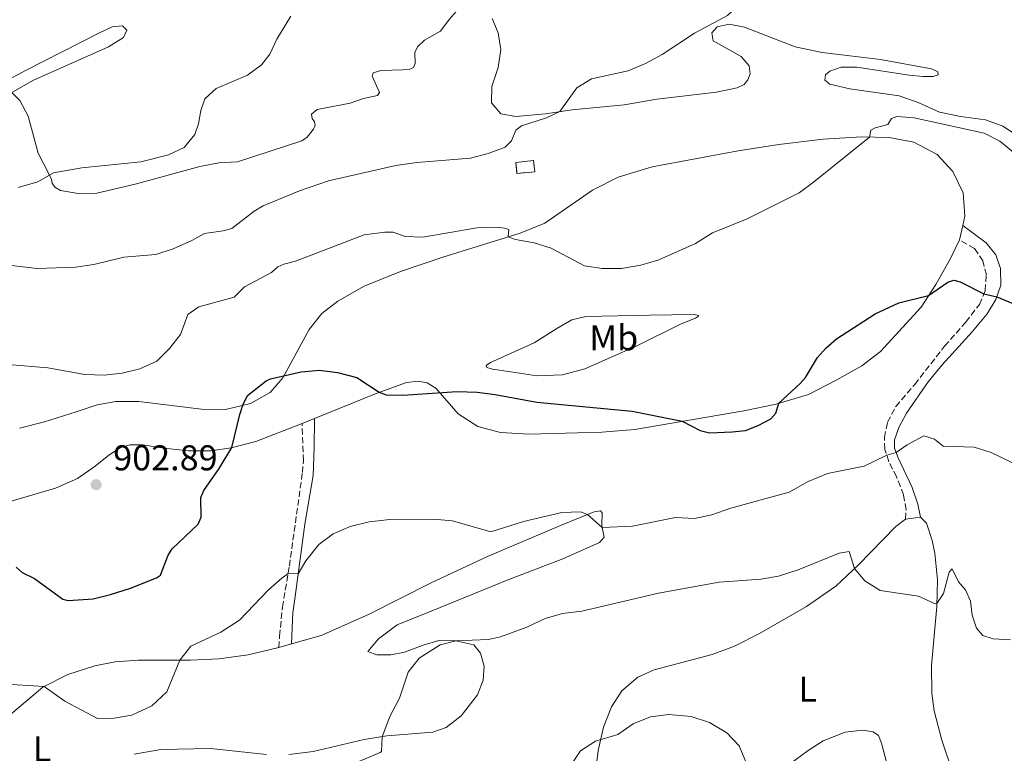
# Model space of a CAD drawing. Units: metres. Extents: x 628086 to 631546, y 4720363 to 4722740.
# Drawn here: x 630637 to 630912, y 4721923 to 4722128 of the extents above; entities that cross this region are included whole.
import ezdxf
from ezdxf.enums import TextEntityAlignment as Align

# ---------------------------------------------------------------- set-up
doc = ezdxf.new("R2010")
doc.units = ezdxf.units.M
doc.header["$MEASUREMENT"] = 0
doc.linetypes.add('DGN Style 3', pattern=[2.435890702152634, 1.739921930109024, -0.6959687720436097])
for name, color, linetype, lineweight in [('Camino', 7, 'DGN Style 3', 0), ('construcción   en ruinas', 1, 'Continuous', 0), ('contrucción  en ruinas', 1, 'DGN Style 3', 13), ('Cota de punto acotado terreno', 7, 'Continuous', 0), ('Curva de nivel directora', 30, 'Continuous', 30), ('Curva de nivel intermedia', 30, 'Continuous', 0), ('Etiqueta de uso rústico', 92, 'Continuous', 0), ('Línea de cambio de uso (parcela vista)', 92, 'Continuous', 0), ('Margen derecho', 7, 'Continuous', 0), ('Punto acotado terreno (símbolo)', 7, 'Continuous', 0)]:
    doc.layers.add(name, color=color, linetype=linetype, lineweight=lineweight)
doc.styles.add('Style-Arial', font='arial.ttf')

# ---------------------------------------------------------------- blocks, each defined once
blk = doc.blocks.new('5PATER')
at = {"layer": 'Punto acotado terreno (símbolo)', "linetype": 'Continuous', "lineweight": 0}
h = blk.add_hatch(color=51, dxfattribs=at)
edge = h.paths.add_edge_path()
edge.add_ellipse((0, 0), major_axis=(-0.1095731443231308, -0.1110710700762829), ratio=0.9994222409660317, start_angle=0, end_angle=360)

msp = doc.modelspace()

# ---------------------------------------------------------------- linework, layer by layer
at = {"layer": 'Camino', "color": 7, "linetype": 'DGN Style 3', "lineweight": 0}
for points in [[(630884.2300000003, 4721988.150000001, 892.1600000000036), (630884.3700000012, 4721990.76, 892.5000000000002), (630883.6999999986, 4721994.91, 893.050000000003), (630881.719999998, 4721999.960000002, 893.7200000000012), (630879.6000000013, 4722004.130000001, 894.6600000000036), (630878.449999998, 4722007.630000001, 895.279999999999), (630878.3200000006, 4722010.960000001, 895.7200000000014), (630879.199999999, 4722015.190000001, 896.0000000000002), (630881.5100000001, 4722019.62, 896.1999999999971), (630886.8000000007, 4722025.800000001, 896.4799999999959), (630895.1499999971, 4722036.490000002, 897.5599999999978), (630901.0700000002, 4722043.210000004, 898.3899999999995), (630904.8399999987, 4722048.080000001, 899.3300000000019), (630906.4600000015, 4722052.010000001, 900.1999999999972), (630906.8000000013, 4722056.390000002, 900.800000000003), (630905.8500000013, 4722060.300000001, 901.2299999999959), (630903.4899999987, 4722063.74, 901.4400000000023), (630899.3400000002, 4722066.17, 901.779999999999)], [(630709.2199999979, 4721952.240000002, 893.2100000000064), (630709.4400000015, 4721955.430000001, 893.1199999999953), (630710.2500000006, 4721963.52, 894.4700000000012), (630712.1799999995, 4721975.050000001, 895.1199999999953), (630715.8399999986, 4722001.150000001, 896.9600000000065), (630716.089999999, 4722004.45, 897.350000000006), (630715.7399999979, 4722014.890000001, 899.2100000000064)]]:
    msp.add_polyline3d(points, dxfattribs=at)
at = {"layer": 'construcción   en ruinas', "color": 1, "linetype": 'Continuous', "lineweight": 0}
msp.add_polyline3d([(630780.6799999997, 4722085.210000001, 909.9799999999959), (630775.7300000006, 4722084.720000001, 910.0200000000042), (630775.4299999997, 4722087.82, 910.279999999999), (630780.3799999999, 4722088.310000001, 910.25)], close=True, dxfattribs=at)
at = {"layer": 'contrucción  en ruinas', "color": 1, "linetype": 'DGN Style 3', "lineweight": 13}
msp.add_polyline3d([(630775.7300000006, 4722084.720000001, 910.0200000000042), (630775.4299999997, 4722087.82, 910.279999999999), (630780.3799999999, 4722088.310000001, 910.25), (630780.6799999997, 4722085.210000001, 909.9799999999959), (630775.7300000006, 4722084.720000001, 910.0200000000042)], dxfattribs=at)
at = {"layer": 'Curva de nivel directora', "color": 30, "linetype": 'Continuous', "lineweight": 30, "elevation": 900.0000000000002, "flags": 128}
for points in [[(630687.5199999989, 4721988.689999999), (630687.4999999986, 4721994.180000001), (630688.2699999998, 4721996.180000001), (630692.5999999995, 4722002.250000001), (630696.1100000008, 4722008.130000002), (630698.3599999994, 4722017.41), (630699.1900000009, 4722019.960000004), (630700.5299999998, 4722022.640000002), (630705.730000001, 4722026.779999999), (630706.9600000004, 4722027.350000001), (630715.4499999996, 4722029.260000001), (630720.5999999995, 4722029.730000001), (630725.6100000008, 4722029.100000001), (630731.0699999991, 4722027.7), (630737.2699999994, 4722023.57), (630739.1699999993, 4722022.859999999), (630743.89, 4722022.74), (630759.029999999, 4722023.82), (630764.6399999993, 4722023.57), (630769.6100000005, 4722023), (630781.3000000003, 4722020.860000002), (630807.8799999988, 4722018.310000001), (630821.86, 4722015.480000001), (630826.9000000001, 4722012.939999999), (630829.4599999995, 4722012.220000002), (630835.87, 4722012.500000001), (630839.529999999, 4722012.939999999), (630843.1199999988, 4722014.310000001), (630846.6300000001, 4722016.210000002), (630847.9899999992, 4722017.74), (630848.8799999988, 4722020.520000001), (630854.8400000001, 4722026.010000001), (630856.2599999993, 4722027.7), (630859.6500000001, 4722033.279999999), (630861.9399999989, 4722035.920000002), (630864.9099999995, 4722038.560000001), (630875.7199999989, 4722045.460000001), (630882.3399999995, 4722048.590000001), (630890.6699999999, 4722050.640000001), (630896.0700000002, 4722054.320000002), (630897.7099999986, 4722054.949999999), (630899.4999999988, 4722054.449999999), (630906.0900000005, 4722051.109999999), (630909.6899999991, 4722050.300000001), (630915.2900000005, 4722047.890000001)], [(630635.8599999994, 4721974.76), (630637.5800000003, 4721973.210000001), (630640.9899999991, 4721971.550000001), (630648.9500000008, 4721965.779999999), (630650.4100000003, 4721965.359999999), (630657.3799999997, 4721965.890000001), (630662.239999999, 4721967.050000001), (630667.8200000002, 4721968.840000002), (630675.089999999, 4721971.73), (630676.22, 4721972.51), (630678.3500000001, 4721978.090000001), (630679.4199999986, 4721979.860000002), (630686.7000000007, 4721986.689999999), (630687.5199999989, 4721988.689999999)]]:
    msp.add_lwpolyline(points, dxfattribs=at)
at = {"layer": 'Curva de nivel intermedia', "color": 30, "linetype": 'Continuous', "lineweight": 0, "flags": 128}
for points, elevation in [([(630749.9299999995, 4722121.939999998), (630754.3500000007, 4722124.470000001), (630756.7600000004, 4722127.710000002), (630760.1100000008, 4722131.439999999), (630768.9400000019, 4722138.039999999), (630773.1799999998, 4722141.71), (630784.1900000004, 4722152.720000001), (630794.5000000013, 4722164.470000002), (630805.8899999994, 4722175.550000001), (630814.6500000014, 4722182.140000001), (630818.3100000004, 4722184.279999999), (630831.4300000009, 4722190.17), (630841.3200000017, 4722193.300000001), (630862.0000000015, 4722196.269999999), (630867.0000000016, 4722197.730000001), (630872.8300000009, 4722198.73), (630882.810000001, 4722199.609999998), (630893.8799999997, 4722199.449999999), (630900.3500000006, 4722200.560000001), (630902.9500000001, 4722200.529999999), (630905.2099999997, 4722200.16), (630907.7800000003, 4722199.009999999), (630912.0800000008, 4722196.479999999)], 915), ([(630912.5800000014, 4722159.999999999), (630901.4200000011, 4722162.63), (630895.7800000019, 4722162.730000001), (630890.7900000006, 4722162.439999999), (630885.5300000012, 4722161.239999999), (630875.9900000015, 4722158.390000001), (630866.1800000013, 4722153.4), (630857.3400000011, 4722148.3), (630849.0399999997, 4722142.54), (630834.54, 4722128.890000001), (630825.3400000001, 4722123.970000001), (630816.2899999998, 4722117.98), (630811.6200000005, 4722115.470000001)], 910.0000000000002), ([(630634.7199999993, 4722107.34), (630636.9099999998, 4722105.160000001), (630639.2900000003, 4722100.76), (630642.0799999998, 4722090.429999999), (630645.2500000015, 4722084.269999999), (630645.7800000012, 4722083.039999999), (630645.9400000023, 4722081.98), (630646.72, 4722080.909999999), (630648.3300000017, 4722079.939999999), (630653.2600000001, 4722079.109999999), (630658.4600000014, 4722079.230000001), (630669.1700000003, 4722081.74), (630687.2300000006, 4722086.689999999), (630692.53, 4722087.710000001), (630697.7100000012, 4722087.970000001), (630715.690000001, 4722093.810000001), (630717.1200000015, 4722094.850000001), (630718.9100000019, 4722097.109999999), (630719.3700000001, 4722098.23), (630719.2200000003, 4722099.11), (630718.560000001, 4722100.08), (630718.4, 4722101.260000001), (630719.9400000002, 4722102.609999998), (630729.1400000001, 4722104.41), (630732.930000001, 4722105.65), (630736.7599999999, 4722106.48), (630737.3099999997, 4722107.349999999), (630735.2800000003, 4722111.890000001), (630735.630000001, 4722112.82), (630737.7300000021, 4722113.489999999), (630743.8400000009, 4722113.67), (630745.780000001, 4722113.86), (630746.8600000006, 4722114.380000001), (630747.300000001, 4722115.480000001), (630747.2200000006, 4722118.529999999), (630747.9900000016, 4722120.099999999), (630749.9299999995, 4722121.939999998)], 915), ([(630811.6200000005, 4722115.470000001), (630806.8100000004, 4722113.449999998), (630796.5900000011, 4722111.210000001), (630792.4400000004, 4722108.699999999), (630787.7100000008, 4722102), (630783.9600000002, 4722100.310000001), (630776.9999999999, 4722097.999999999), (630775.4000000017, 4722096.859999999), (630774.17, 4722093.84), (630772.410000001, 4722092.09), (630767.7300000006, 4722090.34), (630762.7900000007, 4722089), (630747.7500000002, 4722087.76), (630741.8800000006, 4722086.970000001), (630723.140000001, 4722082.640000002), (630715.0499999997, 4722079.869999999), (630704.9000000019, 4722075.71), (630702.3499999992, 4722074.159999998), (630696.1100000008, 4722069.369999999), (630693.67, 4722068.689999999), (630688.4800000021, 4722067.970000001), (630684.9700000007, 4722065.949999999), (630679.7500000015, 4722063.66), (630674.9300000003, 4722062.09), (630665.9800000006, 4722061.34), (630657.600000001, 4722059.279999999), (630652.5100000014, 4722058.56), (630641.74, 4722058.13), (630631.3399999997, 4722059.359999999)], 910.0000000000002), ([(630686.9100000008, 4722047.48), (630696.7500000001, 4722050.15), (630699.6700000014, 4722053.069999999), (630707.2400000021, 4722057.08), (630708.9699999999, 4722058.600000001), (630710.6399999994, 4722059.42), (630713.8700000015, 4722060.199999998), (630733.0899999996, 4722067.619999998), (630738.8699999999, 4722068.32), (630741.1600000008, 4722068.300000001), (630744.5100000014, 4722067.08), (630749.4199999999, 4722066.890000001), (630764.57, 4722069.57), (630769.9400000012, 4722069.680000001), (630772.2800000013, 4722069.470000001), (630773.4600000015, 4722069.060000001), (630773.2600000004, 4722066.98), (630775.3400000012, 4722066.279999999), (630780.5100000012, 4722065.34), (630785.29, 4722063.850000001), (630794.6100000008, 4722058.92), (630799.5599999995, 4722058.189999999), (630804.9200000018, 4722058.180000001), (630810.3200000018, 4722059.060000001), (630815.3399999999, 4722060.609999999), (630825.5600000013, 4722065.17), (630830.3500000013, 4722068.15), (630840.0099999995, 4722072.09), (630854.5100000014, 4722079.34), (630858.5599999994, 4722082.270000001), (630874.1299999995, 4722094.91), (630874.5200000008, 4722096.800000001), (630875.7300000022, 4722097.470000001), (630879.3300000008, 4722098.380000002), (630880.3300000001, 4722100.100000001), (630881.8299999998, 4722100.619999999), (630886.66, 4722100.25), (630906.1700000009, 4722096.019999999), (630910.600000001, 4722093.71), (630914.7600000007, 4722090.289999999)], 905), ([(630633.6799999999, 4722031.34), (630644.7599999999, 4722030.430000001), (630655.1199999999, 4722028.51), (630660.4500000008, 4722028.390000002), (630665.5400000003, 4722028.949999998), (630670.3900000006, 4722030.15), (630675.1900000018, 4722032.24), (630678.700000001, 4722035.850000001), (630681.8200000012, 4722039.76), (630683.8100000008, 4722045.32), (630686.9100000008, 4722047.48)], 905), ([(630631.750000001, 4721942.100000001), (630643.7699999996, 4721941.4), (630649.5300000019, 4721937.31), (630658.6100000012, 4721932.459999999), (630663.2500000015, 4721932.529999998), (630668.1799999999, 4721933.329999999), (630673.7900000003, 4721935.989999998), (630677.9800000013, 4721939.88), (630681.570000001, 4721948.749999999), (630684.7000000002, 4721952.67), (630693.0599999998, 4721956.529999998), (630698.3000000013, 4721959.939999999), (630706.3400000012, 4721968.350000001), (630710.1100000021, 4721971.66), (630711.8200000019, 4721972.919999998), (630714.6200000005, 4721972.890000001), (630716.8300000011, 4721976.499999999), (630720.3700000015, 4721981.09), (630724.4400000017, 4721983.989999999), (630729.1300000012, 4721986.109999998), (630734.5100000012, 4721987.409999999), (630740.2600000001, 4721988.02), (630752.4199999995, 4721988.119999997), (630757.7800000017, 4721987.669999998), (630768.4600000014, 4721984.579999999), (630777.5899999999, 4721987.449999999), (630788.2200000006, 4721989.990000002), (630793.4300000007, 4721990.179999999), (630795.4300000012, 4721989.409999999), (630799.5000000015, 4721985.829999999), (630808.0000000017, 4721986.159999999), (630820.0400000004, 4721988.599999999), (630825.2900000009, 4721988.359999999), (630830.1800000014, 4721989.369999999), (630835.480000001, 4721991.189999999), (630851.78, 4721995.680000001), (630857.0100000004, 4721998.609999999), (630862.4300000007, 4722000.890000001), (630872.7000000014, 4722002.970000001), (630878.9700000009, 4722006.050000001), (630881.6300000009, 4722006.730000001), (630884.6799999997, 4722008.939999999), (630889.3199999998, 4722011.390000001), (630892.3399999996, 4722010.519999999), (630894.7500000015, 4722008.5), (630903.3600000013, 4722008.279999999), (630908.12, 4722006.759999999), (630913.88, 4722003.980000001)], 895.0000000000002), ([(630727.360000001, 4721918.640000001), (630737.4999999997, 4721922.910000001), (630737.9199999999, 4721923.199999999), (630738.100000001, 4721927.34), (630740.2500000012, 4721933.01), (630742.9300000012, 4721938.079999999), (630745.4000000011, 4721945.350000001), (630748.4299999997, 4721949.270000001), (630754.3300000007, 4721952.989999999), (630758.6800000002, 4721954.149999999), (630767.7800000019, 4721954.51), (630771.1700000004, 4721955.27), (630778.5300000008, 4721957.939999999), (630783.6300000015, 4721960.390000001), (630788.4400000017, 4721961.749999999), (630793.8300000007, 4721962.429999999), (630815.2100000002, 4721967.449999999), (630832.24, 4721970.520000001), (630843.7900000014, 4721971.4), (630848.72, 4721972.21), (630854.2300000021, 4721973.980000001), (630865.6700000018, 4721978.660000001), (630868.5000000015, 4721979.09), (630869.99, 4721974.34), (630872.8800000001, 4721970.909999999), (630877.1200000002, 4721968.210000001), (630887.8300000012, 4721966.650000001), (630892.5099999995, 4721964.460000001), (630892.9800000011, 4721964.599999999), (630894.8499999997, 4721967.390000001), (630896.3899999999, 4721973.300000001), (630897.2600000014, 4721974.230000001), (630898.9800000003, 4721970.649999999), (630901.0000000009, 4721968.380000001), (630902.36, 4721965.210000002), (630902.8800000007, 4721961.32), (630904.0400000007, 4721957.690000001), (630905.8400000001, 4721955.59), (630908.7300000002, 4721954.680000001), (630913.5800000007, 4721954.4)], 890), ([(630797.6700000007, 4721926.069999999), (630803.9400000004, 4721927.92), (630808.1500000015, 4721930.929999999), (630812.9999999997, 4721932.940000001), (630818.1000000003, 4721933.57), (630824.3900000001, 4721933.01), (630829.5199999998, 4721931.349999999), (630834.3700000001, 4721928.449999999), (630837.8100000002, 4721924.810000001), (630842.6100000013, 4721913.149999999)], 885.0000000000002), ([(630788.16, 4721915.519999999), (630793.4400000018, 4721923.409999999), (630797.6700000007, 4721926.069999999)], 885.0000000000002)]:
    msp.add_lwpolyline(points, dxfattribs=dict(at, elevation=elevation))
at = {"layer": 'Línea de cambio de uso (parcela vista)', "color": 92, "linetype": 'Continuous', "lineweight": 0, "extrusion": (-0.01982836113590096, -0.09307665985763053, 0.9954614866906762), "elevation": -451126.1594247678, "flags": 128}
msp.add_lwpolyline([(-366823.2144226345, 4728414.996302511), (-366823.2144226345, 4728410.898168789)], dxfattribs=at)
at = {"layer": 'Línea de cambio de uso (parcela vista)', "color": 92, "linetype": 'Continuous', "lineweight": 0, "extrusion": (0.02242902405026598, 0.008765365717077414, 0.999710011575356), "elevation": 56435.47517318507, "flags": 128}
msp.add_lwpolyline([(4168509.930442076, -2305555.248764605), (4168509.930442076, -2305551.511372467)], dxfattribs=at)
at = {"layer": 'Línea de cambio de uso (parcela vista)', "color": 92, "linetype": 'Continuous', "lineweight": 0, "extrusion": (-0.009319942366317882, -0.001214684430026495, 0.9999558306325455), "elevation": -10723.40955413632, "flags": 128}
msp.add_lwpolyline([(630865.144530173, 4721978.607983843), (630869.3647196891, 4721979.157984247)], dxfattribs=at)
at = {"layer": 'Línea de cambio de uso (parcela vista)', "color": 92, "linetype": 'Continuous', "lineweight": 0, "extrusion": (0.03125504845945329, 0.008892281393167294, 0.9994718851860827), "elevation": 62594.51356066767, "flags": 128}
msp.add_lwpolyline([(4369123.700450857, -1897757.07298566), (4369123.700450856, -1897753.380154768)], dxfattribs=at)
at = {"layer": 'Línea de cambio de uso (parcela vista)', "color": 92, "linetype": 'Continuous', "lineweight": 0}
for points in [[(630712.6100000005, 4722128.699999999, 919.7400000000052), (630708.7000000002, 4722122.26, 919), (630706.7000000002, 4722118.02, 918.679999999993), (630704.3899999997, 4722115.060000001, 918.3399999999965), (630700.5199999996, 4722112.16, 918.0599999999978), (630691.7100000001, 4722108.439999999, 917.9100000000036), (630688.5999999996, 4722105.539999999, 917.8800000000047), (630687.4800000006, 4722102.32, 917.6999999999971), (630686.7999999998, 4722098.59, 917.3800000000047), (630685.7999999998, 4722095.630000001, 917.1000000000058), (630682.7699999996, 4722091.939999999, 916.9799999999959), (630678.4500000002, 4722089.92, 916.8899999999995), (630670.7000000002, 4722087.949999999, 916.75), (630654.2599999999, 4722086.310000001, 916.0399999999937), (630646.29, 4722084.869999999, 915.1499999999943), (630641.9900000002, 4722082.380000001, 914.529999999999), (630636.4199999999, 4722080.77, 913.8899999999995)], [(630918.8600000005, 4722093.09, 905.300000000003), (630911.4000000004, 4722097.949999999, 905.429999999993), (630906.5499999998, 4722099.689999999, 905.5), (630899.5800000001, 4722100.630000001, 905.4499999999971), (630893.6799999997, 4722101.810000001, 905.4100000000036), (630887.75, 4722104.600000001, 905.550000000003), (630882.4299999997, 4722106.380000001, 905.7599999999949), (630868.6900000004, 4722108.34, 906.1699999999984), (630863.0999999996, 4722109.689999999, 906.4600000000064), (630861.7400000002, 4722110.82, 906.6000000000058), (630861.9299999997, 4722112.310000001, 906.7200000000012), (630863.1100000005, 4722113.350000001, 906.7400000000052), (630866.2999999998, 4722114.41, 906.7400000000052), (630870.6100000005, 4722114.449999999, 906.4900000000052), (630885.2100000001, 4722112.15, 905.9400000000023), (630889.0899999999, 4722111.82, 905.9900000000052), (630891.9800000006, 4722111.850000001, 906.050000000003), (630893.3200000003, 4722112.33, 906.1900000000023), (630893.2699999996, 4722113.140000001, 906.3099999999978), (630891.5199999996, 4722113.930000001, 906.4700000000012), (630877.2199999997, 4722116.539999999, 906.9199999999984), (630860.9400000004, 4722118.51, 907.9600000000064), (630853.4199999999, 4722120.109999999, 908.3899999999995), (630839.3099999997, 4722125.59, 909.4499999999971), (630835.0300000003, 4722126.430000001, 909.800000000003), (630831.6699999999, 4722125.720000001, 909.9100000000036), (630830.1900000004, 4722124.029999999, 909.8200000000071), (630830.5300000003, 4722121.779999999, 909.5899999999965), (630838.3799999999, 4722117.430000001, 908.3699999999953), (630840.6100000005, 4722114.84, 908.0099999999949), (630840.8399999999, 4722112.539999999, 907.8200000000071), (630840.1799999997, 4722110.850000001, 907.779999999999), (630839.2100000001, 4722109.630000001, 907.7700000000042), (630837.1900000004, 4722108.67, 907.8899999999995), (630831.4299999997, 4722107.4, 908.029999999999), (630814.7699999996, 4722105.49, 908.8999999999943), (630805.6900000004, 4722103.939999999, 909.4799999999959), (630791.1900000004, 4722102.539999999, 909.8200000000071), (630783.6600000003, 4722101.359999999, 910.2100000000064), (630775.3899999997, 4722100.609999999, 910.5599999999978), (630771.2100000001, 4722101.359999999, 910.7100000000064), (630768.5800000001, 4722104.449999999, 910.9400000000023), (630768.75, 4722108.99, 911.5), (630770.4699999997, 4722114.300000001, 912.029999999999), (630771.2400000002, 4722119.380000001, 912.4600000000064), (630770.5300000003, 4722123.99, 913.1699999999984), (630768.8099999997, 4722128, 913.6999999999971)], [(630662.7199999997, 4722125.720000001, 917.929999999993), (630659.1500000004, 4722124, 917.4199999999984), (630638.5199999996, 4722113.470000001, 915.7899999999937), (630626.2300000006, 4722106.859999999, 914.4600000000064), (630619.9299999997, 4722104.15, 913.8399999999965), (630614.8899999997, 4722103.58, 913.2899999999937), (630599.8300000001, 4722100.439999999, 911.8200000000071), (630593.4100000003, 4722097.689999999, 910.8500000000058), (630581.2400000002, 4722088.26, 909.1499999999943), (630574.0499999998, 4722081.76, 908.2400000000052), (630563.7800000003, 4722071.430000001, 906.2599999999949), (630553.4900000002, 4722063.710000001, 905.0700000000071), (630549.3099999997, 4722062.01, 904.7700000000042), (630544.7400000002, 4722062.050000001, 904.6499999999943), (630529.5899999999, 4722067.310000001, 904.6999999999971), (630523.4199999999, 4722069.800000001, 904.9499999999971), (630518.8600000005, 4722070.970000001, 905.1100000000006), (630514.6900000004, 4722070.730000001, 905.4799999999959), (630510.4299999997, 4722071.25, 905.7299999999959), (630505.0300000003, 4722074.51, 906.0800000000017), (630498.7000000002, 4722079.029999999, 906.6499999999943), (630491.4600000001, 4722082.09, 907.3099999999978)], [(630627.3099999997, 4722103.119999999, 914.1999999999971), (630640.5499999998, 4722110.66, 915.6300000000047), (630661.6699999999, 4722120.07, 917.5099999999949), (630665.8300000001, 4722122.699999999, 917.929999999993), (630666.8399999999, 4722124.789999999, 918.1499999999943), (630665.5700000003, 4722126.01, 918.2299999999959), (630662.7199999997, 4722125.720000001, 917.929999999993)], [(630636.8600000005, 4722013.52, 901.3500000000058), (630643.8600000005, 4722015.33, 902.5399999999937), (630652.6600000003, 4722018.109999999, 903.7100000000064), (630658.5300000003, 4722020.08, 903.9400000000023), (630663.7199999997, 4722020.99, 903.9199999999984), (630670.1500000004, 4722020.99, 903.1300000000047), (630687.6100000005, 4722018.91, 901.0399999999937), (630694.4000000004, 4722018.800000001, 900.2200000000012), (630701.3700000001, 4722020.49, 899.8999999999943), (630706.8700000001, 4722023.550000001, 899.8099999999978), (630710.3799999999, 4722027.65, 899.9700000000012), (630717.7100000001, 4722041.100000001, 901.2700000000042), (630721.2199999997, 4722045.619999999, 901.8699999999953), (630725.75, 4722049.09, 902.279999999999), (630733.04, 4722053.26, 902.9100000000036), (630743.2300000006, 4722057.359999999, 903.3699999999953), (630755, 4722061.300000001, 903.9100000000036), (630776.6100000005, 4722068.02, 905.1999999999971), (630783.4900000002, 4722070.859999999, 905.6399999999995), (630796.8300000001, 4722080.07, 906.9499999999971), (630803.9800000006, 4722083.720000001, 907.2299999999959), (630813.5300000003, 4722086.58, 907.1999999999971), (630837.4800000006, 4722091.09, 906.5599999999978), (630848.8300000001, 4722092.810000001, 906.2400000000052), (630861.2699999996, 4722094.300000001, 905.7299999999959), (630871.9600000001, 4722094.949999999, 905.1300000000047), (630879.6299999999, 4722094.82, 904.6699999999984), (630886.5599999997, 4722093.480000001, 904.3699999999953), (630893.0700000003, 4722089.99, 903.9600000000064), (630897.4800000006, 4722085.27, 903.4400000000023), (630900.3399999999, 4722079.310000001, 902.8999999999943), (630900.7599999999, 4722072.82, 902.429999999993), (630900.1900000004, 4722070.16, 902.1699999999984)], [(630899.3399999999, 4722066.17, 901.779999999999), (630896.7999999998, 4722060.99, 901.0899999999965), (630892.6699999999, 4722053.74, 900.3300000000017), (630888.5499999998, 4722047.350000001, 899.6499999999943), (630877.2699999996, 4722035.02, 898.6399999999995), (630872.0499999998, 4722030.99, 898.4499999999971), (630865.0700000003, 4722027.07, 898.7299999999959), (630857.1200000001, 4722023.01, 899.5800000000017), (630848.0999999996, 4722020.279999999, 900.0399999999937), (630839.04, 4722018.42, 900.5200000000042), (630808.6500000004, 4722013.220000001, 899.6000000000058), (630799.4500000002, 4722012.439999999, 899.3399999999965), (630779.0199999996, 4722011.91, 898.929999999993), (630771.1200000001, 4722012.310000001, 898.7899999999937), (630764.7800000003, 4722014.02, 898.6399999999995), (630759.3600000005, 4722017.550000001, 898.9100000000036), (630753.0999999996, 4722024.689999999, 900.1900000000023), (630750.6699999999, 4722026.26, 900.4199999999984), (630748.1399999997, 4722026.67, 900.5599999999978), (630744.8700000001, 4722026.350000001, 900.3600000000006), (630736.4199999999, 4722023.26, 899.9600000000064), (630719.2199999997, 4722016.25, 899.1199999999953)], [(630781.2400000002, 4722028.199999999, 900.9100000000036), (630774.0700000003, 4722029.27, 900.9499999999971), (630768.9199999999, 4722030.01, 901.0700000000071), (630767.3399999999, 4722030.480000001, 901.1199999999953), (630767.1200000001, 4722031.039999999, 901.1600000000036), (630768.3099999997, 4722031.890000001, 901.3200000000071), (630780.5700000003, 4722037.42, 902.7200000000012), (630786.8600000005, 4722041.449999999, 903.4400000000023), (630791.0899999999, 4722043.84, 903.6900000000023), (630794.9600000001, 4722044.789999999, 903.8300000000017), (630812.7699999996, 4722045.17, 903.550000000003), (630825.2599999999, 4722045.279999999, 903.0200000000042), (630826.4100000003, 4722045.07, 902.9700000000012), (630826.4500000002, 4722044.859999999, 902.929999999993), (630825.5899999999, 4722044.26, 902.8800000000047), (630821.5999999996, 4722042.75, 902.7700000000042), (630809.0499999998, 4722036.49, 902.1000000000058), (630794.6399999997, 4722030.109999999, 901.25), (630788.4100000003, 4722028.460000001, 901), (630781.2400000002, 4722028.199999999, 900.9100000000036)], [(630715.7400000002, 4722014.890000001, 899.2100000000064), (630702.8099999997, 4722009.83, 899.529999999999), (630695.9699999997, 4722008.09, 900.0099999999949), (630690.2300000006, 4722007.220000001, 900.4700000000012), (630684.0599999997, 4722007.230000001, 901.1399999999995), (630677.1200000001, 4722007.939999999, 901.8999999999943), (630671.2999999998, 4722008.939999999, 902.5399999999937), (630667.6699999999, 4722008.880000001, 902.8999999999943), (630664.9000000004, 4722008.08, 903.0399999999937), (630661.7400000002, 4722005.970000001, 903.1300000000047), (630658, 4722002.92, 902.929999999993), (630652.9900000002, 4721999.460000001, 902.679999999993), (630646.8700000001, 4721996.83, 902.029999999999), (630628.7100000001, 4721991.51, 898.8600000000006)], [(630712.0800000001, 4721922.33, 891.7299999999959), (630718.8700000001, 4721923.210000001, 891.179999999993), (630733.0999999996, 4721926.57, 890.3500000000058), (630739.3899999997, 4721927.539999999, 889.9100000000036), (630752.25, 4721928.58, 888.8999999999943), (630756, 4721929.880000001, 888.7599999999949), (630760.1799999997, 4721933.17, 888.6999999999971), (630764.7300000006, 4721939, 888.8600000000006), (630766.3099999997, 4721943.180000001, 888.9499999999971), (630766.5899999999, 4721947.07, 889.1999999999971), (630765.5899999999, 4721950.65, 889.3999999999943), (630763.6600000003, 4721953.01, 889.7100000000064), (630758.6799999997, 4721954.15, 890), (630753.9199999999, 4721954.220000001, 890.029999999999), (630749.5199999996, 4721952.960000001, 890.1399999999995), (630744.3799999999, 4721950.99, 890.2100000000064), (630740.4800000006, 4721950.180000001, 890.6199999999953), (630736.5800000001, 4721950.26, 891.2200000000012), (630734.1399999997, 4721951.109999999, 891.4100000000036), (630737.04, 4721954.699999999, 891.4499999999971), (630742.2999999998, 4721958.57, 891.679999999993), (630751.8200000003, 4721962.439999999, 892.3899999999995), (630773.04, 4721971.100000001, 892.8999999999943), (630788.5599999997, 4721977.07, 893.8200000000071), (630798.8099999997, 4721981.609999999, 894.5), (630800.0499999998, 4721983.100000001, 894.6900000000023), (630799.4100000003, 4721986.27, 895.050000000003), (630799.5, 4721989.869999999, 895.3600000000006), (630799.0800000001, 4721990.430000001, 895.3800000000047), (630797.3099999997, 4721990.17, 895.1699999999984), (630787.9299999997, 4721986.390000001, 894.3200000000071), (630767.4699999997, 4721977.730000001, 893.3099999999978), (630751.7800000003, 4721970.32, 893.029999999999), (630734.2599999999, 4721961.52, 892.0200000000042), (630721.0700000003, 4721955.609999999, 892.800000000003), (630712.7699999996, 4721953.25, 893.0899999999965)], [(630797.4199999999, 4721915.07, 884.029999999999), (630798.4000000004, 4721923.449999999, 884.7100000000064), (630799.8700000001, 4721930.01, 885.3099999999978), (630802.1200000001, 4721935.730000001, 885.679999999993), (630805.0099999999, 4721940.15, 885.8399999999965), (630809.5, 4721943.980000001, 886), (630814.0599999997, 4721946.029999999, 886.1199999999953), (630830.2199999997, 4721950.310000001, 886.3500000000058), (630836.4699999997, 4721952.680000001, 886.779999999999), (630843.5, 4721956.189999999, 887.2400000000052), (630856.5899999999, 4721963.689999999, 888.4400000000023), (630864.7800000003, 4721969.42, 889.2599999999949), (630871.1200000001, 4721975.4, 890.1600000000036), (630881.5499999998, 4721986.109999999, 891.8600000000006), (630884.2300000006, 4721988.15, 892.1600000000036)], [(630888.4500000002, 4721988.699999999, 892.1999999999971), (630890.04, 4721986.970000001, 892.0599999999978), (630891.6500000004, 4721982.210000001, 891.7100000000064), (630892.3700000001, 4721978.59, 891.3999999999943), (630893.1399999997, 4721971.199999999, 890.6600000000036), (630892.9600000001, 4721963.699999999, 889.9100000000036), (630891.4600000001, 4721947.24, 888.550000000003), (630891.5300000003, 4721939.5, 888.050000000003), (630892.25, 4721934.560000001, 887.800000000003), (630894.4100000003, 4721926.4, 887.279999999999), (630897.2599999999, 4721917.77, 886.5399999999937)], [(630709.2199999997, 4721952.24, 893.2100000000064), (630700.7100000001, 4721950.210000001, 893.5800000000017), (630692.5300000003, 4721949.140000001, 894.0899999999965), (630684.5599999997, 4721948.76, 894.7400000000052), (630670.0700000003, 4721948.730000001, 896), (630663.5800000001, 4721948.220000001, 896.3399999999965), (630657.8899999997, 4721947.189999999, 896.3600000000006), (630650.2999999998, 4721944.730000001, 895.8800000000047), (630643.3200000003, 4721941.17, 894.9400000000023), (630629.4400000004, 4721929.57, 892.4100000000036), (630614.9600000001, 4721915.600000001, 889.3800000000047)], [(630879.2699999996, 4721918.859999999, 887.1999999999971), (630877.5099999999, 4721925.57, 887.3099999999978), (630876.6500000004, 4721927.65, 887.3099999999978), (630875.1600000003, 4721928.699999999, 887.2599999999949), (630872.25, 4721929.210000001, 887.1300000000047), (630867.3499999996, 4721928.609999999, 886.9400000000023), (630861.1900000004, 4721926.210000001, 886.529999999999), (630857, 4721923.52, 886.0899999999965), (630849.9800000006, 4721918.26, 885.5599999999978)], [(630668.8099999997, 4721922.42, 894.4100000000036), (630676.3300000001, 4721923.730000001, 894.2299999999959), (630690.1399999997, 4721924.09, 893.3500000000058), (630705.8099999997, 4721922.390000001, 892.1199999999953)]]:
    msp.add_polyline3d(points, dxfattribs=at)
at = {"layer": 'Margen derecho', "color": 7, "linetype": 'Continuous', "lineweight": 0}
for points in [[(630888.4499999981, 4721988.699999999, 892.1999999999972), (630887.6799999992, 4721992.300000002, 892.550000000003), (630886.07, 4721996.990000002, 893.0899999999965), (630882.1700000018, 4722005.270000001, 894.75), (630881.1799999994, 4722007.960000002, 895.2100000000065), (630881.1599999992, 4722010.34, 895.600000000006), (630882.3299999982, 4722013.770000001, 895.7599999999949), (630884.4800000007, 4722017.760000001, 895.8500000000058), (630890.5899999995, 4722026.5, 896.4400000000024), (630894.4200000005, 4722031.279999999, 897.0800000000017), (630902.8500000016, 4722040.440000001, 898.179999999993), (630907.0499999993, 4722045.52, 899.1999999999971), (630909.3999999985, 4722049.470000002, 899.850000000006), (630910.8200000002, 4722053.51, 900.5800000000017), (630910.7100000005, 4722058.15, 901.0899999999965), (630909.4699999979, 4722061.960000001, 901.4799999999962), (630906.7899999978, 4722065.340000001, 901.6900000000024), (630900.1900000018, 4722070.16, 902.1699999999984)], [(630712.7699999996, 4721953.250000001, 893.0899999999965), (630712.9299999983, 4721957.750000001, 893.2500000000002), (630713.1499999973, 4721961.920000002, 894.0800000000017), (630713.7699999987, 4721966.52, 894.6100000000006), (630716.4600000001, 4721986.760000001, 895.8500000000058), (630717.9400000018, 4721994.939999999, 896.2200000000012), (630718.8000000002, 4722000.34, 896.7899999999937), (630719.0799999973, 4722008.050000001, 898.1900000000024), (630719.2199999981, 4722016.25, 899.1199999999956)]]:
    msp.add_polyline3d(points, dxfattribs=at)

# ---------------------------------------------------------------- block references
at = {"layer": 'Punto acotado terreno (símbolo)', "color": 7, "linetype": 'Continuous', "lineweight": 0, "xscale": 10, "yscale": 10, "zscale": 10}
msp.add_blockref('5PATER', (630658.2299999989, 4721997.77, 902.8899999999995), dxfattribs=at)

# ---------------------------------------------------------------- texts
at = {"layer": 'Cota de punto acotado terreno', "color": 7, "linetype": 'Continuous', "lineweight": 0, "style": 'Style-Arial'}
msp.add_text('902.89', height=7.000000000000002, dxfattribs=at).set_placement((630662.9999999994, 4722001.77, 902.8899999999995))
at = {"layer": 'Etiqueta de uso rústico', "color": 92, "linetype": 'Continuous', "lineweight": 0, "style": 'Style-Arial'}
for s, p in [('Mb', (630802.760246244, 4722038.83001, 902.6600000000036)), ('L', (630856.9214203801, 4721940.60001, 887.0099999999949)), ('L', (630643.1614203786, 4721923.980010002, 892.7599999999949))]:
    msp.add_text(s, height=7.000000000000002, dxfattribs=at).set_placement(p, align=Align.MIDDLE_CENTER)

doc.saveas('drawing.dxf')
